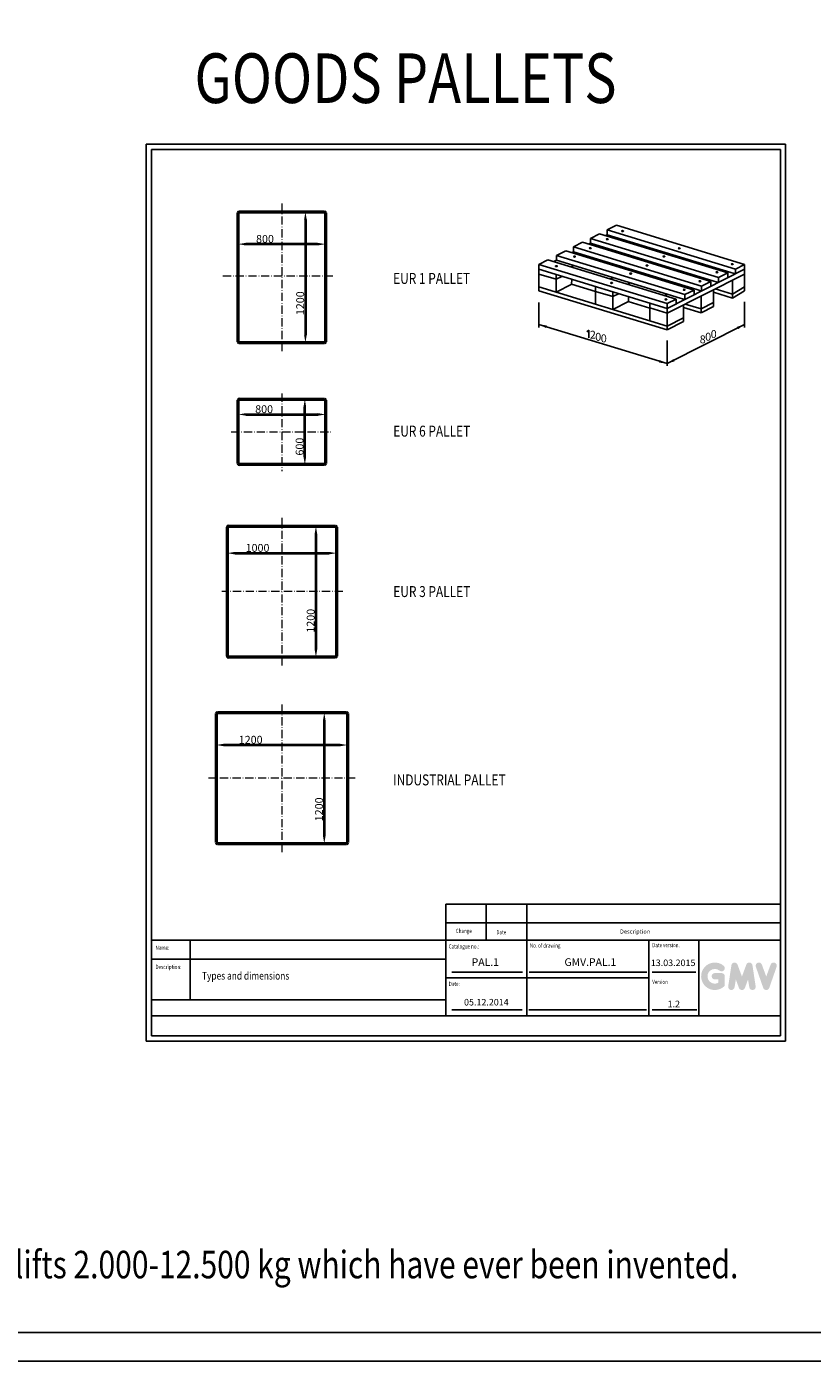
# Model space of a CAD drawing. Units: inches. Extents: x 39622 to 78430, y 24239 to 122781.
# Drawn here: x 52822 to 64252, y 24239 to 43642 of the extents above; entities that cross this region are included whole.
import ezdxf

# ---------------------------------------------------------------- set-up
doc = ezdxf.new("R2010")
doc.units = ezdxf.units.IN
doc.header["$MEASUREMENT"] = 0
for name, pattern in [('ACAD_ISO10W100', [18.5, 12, -3, 0.5, -3]), ('Amconstr', [9999, 9999, 0]), ('CONTINUA', [0])]:
    doc.linetypes.add(name, pattern=pattern)
for name, color, linetype in [('ACCESSORI', 1, 'Continuous'), ('BYGGNAD', 2, 'Continuous'), ('CAMPITURE', 1, 'Continuous'), ('CARTIGLIO', 7, 'CONTINUA'), ('STAFFE', 3, 'Continuous'), ('TABELLA-GIALLO', 2, 'Continuous'), ('TESTO', 2, 'Continuous'), ('VANO', 7, 'Continuous'), ('Wymiarowanie', 1, 'Continuous')]:
    doc.layers.add(name, color=color, linetype=linetype)
doc.layers.add('AM_CL', color=1, linetype='Amconstr', lineweight=25)
doc.layers.add('QUOTE', color=1, linetype='Continuous', lineweight=15)
doc.styles.add('QUOTE', font='romans.shx', dxfattribs={"width": 0.8})

msp = doc.modelspace()

# ---------------------------------------------------------------- hatches: boundary and pattern name
at = {"layer": 'QUOTE'}
h = msp.add_hatch(color=256, dxfattribs=at)
h.paths.add_polyline_path([(62978.80103, 29699.3014), (62978.80103, 29836.7123, 0.4287573781), (62930.0486, 29883.11399, 0.0001472212), (62930.02125, 29883.17066), (62833.79523, 29883.17066, 1), (62833.79523, 29790.25393), (62885.8843, 29790.25393), (62885.8843, 29743.41409, -1.9042134634), (62902.47981, 29918.56739), (62902.47982, 29918.56738, 1), (62962.20552, 29989.74573, 2.3147547561)])
h.paths.add_polyline_path([(63028.16426, 29690.35941, 0.9912278492), (63119.9027, 29675.63168), (63139.34163, 29790.25393), (63184.0924, 29667.4887, 0.6998439001), (63271.39004, 29667.4887), (63316.1408, 29790.25393), (63335.57974, 29675.63168, 0.9912278492), (63427.31818, 29690.35941), (63380.85981, 29996.98461, 0.7764552148), (63291.28952, 30005.9705), (63227.74122, 29832.06646), (63164.19291, 30005.9705, 0.7764552148), (63074.62262, 29996.98461)])
h.paths.add_polyline_path([(63517.79124, 30005.9705, 0.9927481584), (63430.29138, 29974.71614), (63430.29144, 29974.71597, 0.0003132327), (63430.31066, 29974.66102, -0.0001907072), (63430.29895, 29974.69447), (63537.48345, 29668.06928, 0.7097744405), (63625.19565, 29668.06928), (63732.38014, 29974.69447, 0.9932437394), (63644.87982, 30005.9485, -0.0001260312), (63644.88785, 30005.9705), (63581.33955, 29832.06646)])

# ---------------------------------------------------------------- linework, layer by layer
for p, q in [((61268.99009, 40689.24588), (61402.13852, 40756.51599)), ((63267.00908, 40185.95617), (61402.13852, 40756.51599)), ((61023.24436, 40565.08863), (61156.39279, 40632.35874)), ((62888.11493, 39994.52881), (61023.24436, 40565.08863)), ((61023.24436, 40494.10413), (61023.24436, 40565.08863)), ((61023.24436, 40565.08863), (61023.24436, 40494.10413)), ((63021.26335, 40061.79892), (61156.39279, 40632.35874)), ((61243.90072, 40605.58557), (61268.99009, 40618.26138)), ((63133.86066, 40118.68606), (61268.99009, 40689.24588)), ((61268.99009, 40618.26138), (61268.99009, 40689.24588)), ((61268.99009, 40689.24588), (61268.99009, 40618.26138)), ((63064.66196, 40068.873), (61268.99009, 40618.26138)), ((60532.45981, 40317.13128), (60665.60824, 40384.40139)), ((62530.47881, 39813.84157), (60665.60824, 40384.40139)), ((60753.11617, 40357.62822), (60776.30707, 40369.34487)), ((60776.30707, 40440.32937), (60909.45549, 40507.59948)), ((62641.17763, 39869.76955), (60776.30707, 40440.32937)), ((60776.30707, 40440.32937), (60776.30707, 40369.34487)), ((60776.30707, 40369.34487), (60776.30707, 40440.32937)), ((62571.97894, 39819.95649), (60776.30707, 40369.34487)), ((62774.32606, 39937.03966), (60909.45549, 40507.59948)), ((60996.96342, 40480.82631), (61023.24436, 40494.10413)), ((62818.91623, 39944.71575), (61023.24436, 40494.10413)), ((61248.39929, 40403.89914), (61274.68023, 40417.17697)), ((61495.33659, 40528.6584), (61520.42596, 40541.33422)), ((62068.53414, 40353.28779), (62093.62351, 40365.96361)), ((60272.82355, 40185.95617), (60405.97198, 40253.22628)), ((62137.69412, 39615.39634), (60272.82355, 40185.95617)), ((60272.82355, 40185.95617), (60272.82355, 39803.19197)), ((62270.84255, 39682.66645), (60405.97198, 40253.22628)), ((60493.47991, 40226.4531), (60532.45981, 40246.14678)), ((62397.33038, 39746.57146), (60532.45981, 40317.13128)), ((60532.45981, 40317.13128), (60532.45981, 40246.14678)), ((60532.45981, 40246.14678), (60532.45981, 40317.13128)), ((62328.13168, 39696.7584), (60532.45981, 40246.14678)), ((60744.91578, 40149.52594), (60783.89568, 40169.21962)), ((61004.55204, 40280.70105), (61027.74294, 40292.41771)), ((61821.59684, 40228.52853), (61847.87778, 40241.80635)), ((62073.03271, 40151.60136), (62099.31365, 40164.87919)), ((62319.97001, 40276.36062), (62345.05938, 40289.03644)), ((63267.00908, 40185.95617), (63133.86066, 40118.68606)), ((63267.00908, 40185.95617), (63267.00908, 40114.97167)), ((62137.69412, 39544.41184), (60272.82355, 40114.97167)), ((60272.82355, 40046.66324), (60272.82355, 39803.19197)), ((60272.82355, 40046.66324), (60272.82355, 39803.19197)), ((60524.25942, 39969.73607), (60272.82355, 40046.66324)), ((60524.25942, 40038.0445), (60524.25942, 39969.73607)), ((60524.25942, 39969.73607), (60608.46836, 40012.28066)), ((61318.11333, 39974.15533), (61357.09323, 39993.849)), ((61577.74959, 40105.33044), (61600.94049, 40117.04709)), ((61829.18546, 40028.40327), (61852.37636, 40040.11993)), ((62137.69412, 39544.41184), (63267.00908, 40114.97167)), ((62137.69412, 39476.10341), (63267.00908, 40046.66324)), ((62610.39812, 39987.19365), (62636.67906, 40000.47147)), ((62857.33541, 40111.95291), (62882.42479, 40124.62872)), ((63021.26335, 40061.79892), (62888.11493, 39994.52881)), ((62888.11493, 39994.52881), (62888.11493, 39923.54431)), ((62888.11493, 39923.54431), (62888.11493, 39994.52881)), ((63021.26335, 40061.79892), (63021.26335, 39990.81442)), ((63133.86066, 40047.70156), (63064.66196, 40068.873)), ((63133.86066, 40118.68606), (63133.86066, 40047.70156)), ((63133.86066, 40047.70156), (63133.86066, 40118.68606)), ((63267.00908, 40114.97167), (63267.00908, 39803.19197)), ((63267.00908, 39803.19197), (63267.00908, 40114.97167)), ((63267.00908, 40114.97167), (63267.00908, 39803.19197)), ((62137.69412, 39289.16156), (60272.82355, 39859.72139)), ((62137.69412, 39232.63214), (60272.82355, 39803.19197)), ((60524.25942, 39969.73607), (60524.25942, 39782.79422)), ((60524.25942, 39969.73607), (60524.25942, 39782.79422)), ((60524.25942, 39782.79422), (60750.77667, 39897.23674)), ((60750.77667, 39968.74123), (60750.47599, 39897.08482)), ((61097.45697, 39790.9255), (60750.47599, 39897.08482)), ((61097.45697, 39862.67389), (61097.45697, 39794.36546)), ((61348.89284, 39717.4383), (61097.45697, 39794.36546)), ((61097.45697, 39794.36546), (61097.45697, 39607.42361)), ((61097.45697, 39794.36546), (61097.45697, 39607.42361)), ((61348.89284, 39785.74673), (61348.89284, 39717.4383)), ((61569.5492, 39897.22816), (61608.5291, 39916.92184)), ((62366.55087, 39863.99556), (62389.74176, 39875.71221)), ((62530.47881, 39813.84157), (62397.33038, 39746.57146)), ((62530.47881, 39813.84157), (62530.47881, 39742.85707)), ((62641.17763, 39798.78505), (62571.97894, 39819.95649)), ((62774.32606, 39937.03966), (62641.17763, 39869.76955)), ((62641.17763, 39869.76955), (62641.17763, 39798.78505)), ((62641.17763, 39798.78505), (62641.17763, 39869.76955)), ((62774.32606, 39937.03966), (62774.32606, 39866.05516)), ((62812.35837, 39816.96165), (62812.35837, 39573.49039)), ((62812.35837, 39573.49039), (62812.35837, 39816.96165)), ((63092.1236, 39697.2028), (62812.35837, 39782.36117)), ((62888.11493, 39923.54431), (62818.91623, 39944.71575)), ((63092.1236, 39753.67258), (62839.37021, 39830.60875)), ((63092.1236, 39958.30646), (63092.1236, 39697.2028)), ((63092.1236, 39697.2028), (63092.1236, 39958.30646)), ((63092.1236, 39753.67258), (63267.00908, 39859.66175)), ((63092.1236, 39697.2028), (63267.00908, 39803.19197)), ((61348.89284, 39717.4383), (61433.10178, 39759.98288)), ((61348.89284, 39717.4383), (61348.89284, 39530.49644)), ((61348.89284, 39530.49644), (61575.41009, 39644.93896)), ((61886.25825, 39549.59061), (61575.10941, 39644.78705)), ((61575.41009, 39716.44345), (61575.41009, 39644.93896)), ((61886.25825, 39621.33901), (61886.25825, 39553.03058)), ((62106.91461, 39732.82044), (62145.89451, 39752.51412)), ((62270.84255, 39682.66645), (62137.69412, 39615.39634)), ((62137.69412, 39232.63214), (62137.69412, 39615.39634)), ((62137.69412, 39615.39634), (62137.69412, 39232.63214)), ((62270.84255, 39682.66645), (62270.84255, 39611.68195)), ((62397.33038, 39675.58696), (62328.13168, 39696.7584)), ((62379.91702, 39598.48083), (62379.91702, 39355.00956)), ((62397.33038, 39675.58696), (62397.33038, 39746.57146)), ((62397.33038, 39746.57146), (62397.33038, 39675.58696)), ((62634.45305, 39540.07769), (62403.62355, 39610.458)), ((62634.45305, 39483.60791), (62634.45305, 39727.07918)), ((62634.45305, 39727.07918), (62634.45305, 39483.60791)), ((62634.45305, 39540.07769), (62812.35837, 39629.96016)), ((62137.69412, 39476.10341), (61886.25825, 39553.03058)), ((61886.25825, 39553.03058), (61886.25825, 39366.08873)), ((62137.69412, 39289.16156), (62379.91702, 39411.53898)), ((62634.45305, 39483.60791), (62379.91702, 39561.21638)), ((62634.45305, 39483.60791), (62812.35837, 39573.49039)), ((62137.69412, 39232.63214), (62379.91702, 39355.00956))]:
    msp.add_line(p, q)
for centre in [(61267.18087, 40552.78942), (61490.07713, 40671.17833), (61021.02249, 40422.04509), (62314.83005, 40419.77506), (60528.25268, 40160.31581), (60791.36609, 40300.06562), (61845.7754, 40170.64183), (62091.93379, 40301.38616), (63085.30808, 40189.63528), (61609.04518, 40052.70455), (62862.41182, 40071.24638), (61331.50115, 39916.83524), (62386.59704, 39818.52257), (62616.25343, 39940.50205), (62120.54782, 39677.30486)]:
    msp.add_ellipse(centre, major_axis=(-15.0326, 0), ratio=0.4485981308)
at = {"layer": 'ACCESSORI'}
for p, q in [((60272.82355, 39633.10681), (60272.82355, 39270.24151)), ((63267.00908, 39642.0242), (63267.00908, 39268.54638)), ((62137.69412, 39077.4705), (62137.92697, 38710.20891))]:
    msp.add_line(p, q, dxfattribs=at)
at = {"layer": 'AM_CL'}
for q in [(60272.82355, 39314.365), (63267.00908, 39314.365)]:
    msp.add_line((62137.69412, 38743.80517), q, dxfattribs=at)
at = {"layer": 'BYGGNAD', "color": 7, "linetype": 'ACAD_ISO10W100', "lineweight": 15, "ltscale": 10}
for p, q in [((56533.31469, 41069.7228), (56533.31469, 38923.0425)), ((57277.3912, 40014.95806), (55656.4952, 40014.95806)), ((56536.00622, 38308.26761), (56536.00622, 37180.53981)), ((55798.31291, 37752.44175), (57268.31648, 37752.44175)), ((56536.00622, 36499.36158), (56536.00622, 34352.68128)), ((57423.63344, 35428.69893), (55659.18673, 35428.69893)), ((56536.00622, 33788.07401), (56536.00622, 31641.39371)), ((57603.14876, 32717.41136), (55467.48789, 32717.41136))]:
    msp.add_line(p, q, dxfattribs=at)
at = {"layer": 'BYGGNAD'}
for p, q in [((60998.10863, 39232.36878), (60972.34054, 39203.85941)), ((60998.10863, 39232.36878), (60998.10863, 39116.5125)), ((62137.69412, 39232.63214), (62137.69412, 39232.63214))]:
    msp.add_line(p, q, dxfattribs=at)
at = {"layer": 'CAMPITURE', "color": 2, "linetype": 'Continuous', "lineweight": 50, "ltscale": 300}
for p, q in [((55913.77941, 40952.19135), (57152.84997, 40952.19135)), ((55897.89389, 39061.81447), (55897.89389, 40936.30583)), ((57168.73549, 40936.30583), (57168.73549, 39061.81447)), ((57168.73549, 40936.30583), (57168.73549, 39061.81447)), ((57152.84997, 39045.92895), (55913.77941, 39045.92895)), ((55916.47094, 38229.00735), (57155.5415, 38229.00735)), ((55900.58542, 37291.76167), (55900.58542, 38213.12183)), ((55900.58542, 37291.76167), (55900.58542, 38213.12183)), ((57171.42702, 38213.12183), (57171.42702, 37291.76167)), ((57155.5415, 37275.87615), (55916.47094, 37275.87615)), ((55741.73022, 34491.45325), (55741.73022, 36365.94461)), ((55757.61574, 36381.83013), (57314.3967, 36381.83013)), ((55757.61574, 36381.83013), (57314.3967, 36381.83013)), ((57330.28222, 36366.62655), (57330.28222, 34492.13519)), ((57314.3967, 34475.56773), (55757.61574, 34475.56773)), ((55582.87502, 31780.16568), (55582.87502, 33654.65704)), ((55598.76054, 33670.54256), (57473.2519, 33670.54256)), ((57489.13742, 33654.65704), (57489.13742, 31780.16568)), ((57489.13742, 33654.65704), (57489.13742, 31780.16568)), ((57473.2519, 31764.28016), (55598.76054, 31764.28016))]:
    msp.add_line(p, q, dxfattribs=at)
for centre, start, end in [((55913.77941, 40936.30583), 90, 180), ((57152.84997, 40936.30583), 0, 90), ((55913.77941, 39061.81447), 180, 270), ((57152.84997, 39061.81447), 270, 0), ((55916.47094, 38213.12183), 90, 180), ((57155.5415, 38213.12183), 0, 90), ((55916.47094, 37291.76167), 180, 270), ((57155.5415, 37291.76167), 270, 0), ((55757.61574, 36365.94461), 90, 180), ((57314.3967, 36365.94461), 0, 90), ((55757.61566, 34491.50321), 180, 270), ((57314.3967, 34492.13519), 270, 0), ((55598.76054, 33654.65704), 90, 180), ((57473.2519, 33654.65704), 0, 90), ((55598.76054, 31780.16568), 180, 270), ((57473.2519, 31780.16568), 270, 0)]:
    msp.add_arc(centre, 15.88552, start, end, dxfattribs=at)
at = {"layer": 'CARTIGLIO'}
for p, q in [((54561.10226, 41933.65367), (63863.66277, 41933.65367)), ((54561.10226, 28893.55812), (54561.10226, 41933.65367)), ((63863.66277, 41933.65367), (63863.66277, 28893.55812)), ((54637.35275, 41857.40317), (63787.41227, 41857.40317)), ((54637.35275, 28969.80861), (54637.35275, 41857.40317)), ((63787.41227, 41857.40317), (63787.41227, 28969.80861)), ((54637.35275, 30363.98539), (54637.35275, 28969.80861)), ((54637.35275, 30363.98539), (54637.35275, 28969.80861)), ((54637.35275, 30363.98539), (54637.35275, 28969.80861)), ((63787.41227, 29263.69073), (54637.35275, 29263.69073)), ((54637.35275, 29263.69073), (63787.41227, 29263.69073)), ((54637.35275, 29263.69073), (63787.41227, 29263.69073)), ((63787.41227, 28969.80861), (54637.35275, 28969.80861)), ((63787.41227, 28969.80861), (54637.35275, 28969.80861)), ((63787.41227, 28969.80861), (54637.35275, 28969.80861)), ((63863.66277, 28893.55812), (54561.10226, 28893.55812))]:
    msp.add_line(p, q, dxfattribs=at)
at = {"layer": 'QUOTE', "lineweight": 40}
for p, q in [((56867.89854, 40952.19135), (56858.36723, 40952.19135)), ((56877.42985, 40837.8156), (56877.42985, 39160.30469)), ((55897.89389, 40471.10243), (55897.89389, 40461.57112)), ((57054.35975, 40480.63375), (56012.26964, 40480.63375)), ((57168.73549, 40479.10621), (57168.73549, 40461.57112)), ((56867.89854, 39045.92895), (56858.36723, 39045.92895)), ((56286.15328, 38229.00735), (56888.14758, 38229.00735)), ((56869.08495, 37390.25189), (56869.08495, 38114.6316)), ((55900.60541, 37995.54805), (55900.60541, 37986.01674)), ((56014.98115, 38005.07936), (57057.05128, 38005.07936)), ((57171.42702, 37995.54805), (57171.42702, 37986.01674)), ((56342.72479, 37275.87615), (56888.14758, 37275.87615)), ((57039.89943, 36381.83013), (57049.43407, 36381.83013)), ((57030.37145, 36267.45438), (57030.37145, 34589.94347)), ((55741.73022, 35978.80053), (55741.73022, 35969.26922)), ((55856.10597, 35988.33185), (57215.90648, 35988.33185)), ((57330.28222, 35978.80053), (57330.28222, 35969.26922)), ((57039.90276, 34475.56773), (57049.43407, 34475.56773)), ((56822.95028, 33670.54256), (57170.86878, 33670.54256)), ((57151.80616, 33556.16681), (57151.80616, 31878.6559)), ((55582.87502, 33337.58517), (55582.87502, 33179.92233)), ((57374.7417, 33198.98496), (55697.25077, 33198.98496)), ((57489.11744, 33337.58517), (57489.11744, 33179.92233)), ((56822.95028, 31764.28016), (57170.86878, 31764.28016))]:
    msp.add_line(p, q, dxfattribs=at)
at = {"layer": 'QUOTE'}
for points in [[(56896.49248, 40837.8156), (56858.36723, 40837.8156), (56877.42985, 40952.19135)], [(56012.26964, 40499.69637), (56012.26964, 40461.57112), (55897.89389, 40480.63375)], [(57054.35975, 40461.57112), (57054.35975, 40499.69637), (57168.73549, 40480.63375)], [(60388.54646, 39298.60156), (60377.1787, 39261.92188), (60272.82355, 39314.365)], [(63155.78446, 39278.73691), (63173.35166, 39244.5899), (63267.00908, 39314.365)], [(56858.36723, 39160.30469), (56896.49248, 39160.30469), (56877.42985, 39045.92895)], [(62232.50431, 38812.00565), (62249.49851, 38777.56989), (62137.69412, 38743.80517)], [(62033.13907, 38795.84861), (62021.91174, 38759.1257), (62137.69412, 38743.80517)], [(56888.14758, 38114.6316), (56850.02233, 38114.6316), (56869.08495, 38229.00735)], [(56014.98115, 38024.14199), (56014.98115, 37986.01674), (55900.60541, 38005.07936)], [(57057.05128, 37986.01674), (57057.05128, 38024.14199), (57171.42702, 38005.07936)], [(56850.02233, 37390.25189), (56888.14758, 37390.25189), (56869.08495, 37275.87615)], [(57049.43407, 36267.45438), (57011.30883, 36267.45438), (57030.37145, 36381.83013)], [(55856.10597, 36007.39447), (55856.10597, 35969.26922), (55741.73022, 35988.33185)], [(57215.90648, 35969.26922), (57215.90648, 36007.39447), (57330.28222, 35988.33185)], [(57011.30883, 34589.94347), (57049.43407, 34589.94347), (57030.37145, 34475.56773)], [(57170.86878, 33556.16681), (57132.74353, 33556.16681), (57151.80616, 33670.54256)], [(55697.25077, 33218.04758), (55697.25077, 33179.92233), (55582.87502, 33198.98496)], [(57374.7417, 33179.92233), (57374.7417, 33218.04758), (57489.11744, 33198.98496)], [(57132.74353, 31878.6559), (57170.86878, 31878.6559), (57151.80616, 31764.28016)]]:
    msp.add_solid(points, dxfattribs=at)
at = {"layer": 'TESTO', "color": 4}
for p, q in [((59005.36242, 29898.47611), (60036.32467, 29898.47611)), ((60132.22035, 29898.47611), (61842.96935, 29898.47611)), ((61923.69152, 29898.47611), (62558.89227, 29898.47611)), ((59005.36242, 29348.32878), (60031.3974, 29348.32878)), ((60129.98811, 29348.32878), (61840.73711, 29348.32878)), ((61921.45928, 29348.32878), (62570.93101, 29348.32878))]:
    msp.add_line(p, q, dxfattribs=at)
at = {"layer": 'VANO'}
for p, q in [((63787.41227, 30882.65624), (58920.72437, 30882.65624)), ((58920.72437, 30882.65624), (58920.72437, 30614.58758)), ((59508.48861, 30882.65624), (59508.48861, 30614.58758)), ((60096.25285, 30882.65624), (60096.25285, 30614.58758)), ((63787.41227, 30614.58758), (58920.72437, 30614.58758)), ((58920.72437, 30614.58758), (58920.72437, 30363.98539)), ((59508.48861, 30614.58758), (59508.48861, 30363.98539)), ((60096.25285, 30614.58758), (60096.25285, 30363.98539)), ((63787.41227, 30363.98539), (54637.35275, 30363.98539)), ((55202.9273, 30363.98539), (55202.9273, 29492.12301)), ((58920.72437, 30363.98539), (58920.72437, 29263.69073)), ((60096.25285, 30363.98539), (60096.25285, 29263.69073)), ((61871.70198, 30363.98539), (61871.70198, 29263.69073)), ((62602.47957, 30363.98539), (62602.47957, 29263.69073)), ((58920.72437, 30084.29984), (54637.35275, 30084.29984)), ((61871.70198, 29813.83806), (58920.72437, 29813.83806)), ((54637.35275, 29492.12301), (58920.72437, 29492.12301))]:
    msp.add_line(p, q, dxfattribs=at)
at = {"layer": 'Wymiarowanie'}
msp.add_lwpolyline([(78429.64267, 122780.92832), (39622.46674, 122780.92832), (39622.46674, 24238.98518), (78429.64267, 24238.98518)], close=True, dxfattribs=at)
at = {"layer": 'Wymiarowanie', "color": 7}
msp.add_lwpolyline([(77929.63485, 103087.42973), (40112.43593, 103087.42973), (40112.43593, 24659.10288), (77929.63485, 24659.10288)], close=True, dxfattribs=at)

# ---------------------------------------------------------------- texts
at = {"layer": 'QUOTE', "color": 2, "lineweight": 40, "attachment_point": 5, "style": 'QUOTE'}
for s, insert, char_height in [('\\A1;800', (56289.0327, 40556.88424), 114.375744), ('\\A1;2', (61058.97029, 39164.06173), 115.202523), ('\\A1;0', (62817.01119, 39173.33505), 115.202523), ('\\A1;0', (61137.0958, 39133.22333), 115.202523), ('\\A1;0', (61217.91526, 39110.45372), 115.202523), ('\\A1;8', (62656.98867, 39096.78347), 115.202523), ('\\A1;0', (62736.19173, 39134.6292), 115.202523), ('\\A1;800', (56276.62197, 38081.32986), 114.375744), ('\\A1;1000', (56180.94261, 36064.58234), 114.375744), ('\\A1;1200', (56081.03655, 33275.23545), 114.375744)]:
    msp.add_mtext(s, dxfattribs=dict(at, insert=insert, char_height=char_height))
at = {"layer": 'QUOTE', "color": 2, "lineweight": 40, "char_height": 114.375744, "attachment_point": 5, "rotation": 90, "style": 'QUOTE'}
for s, insert in [('\\A1;1200', (56801.17936, 39621.7329)), ('\\A1;600', (56792.83446, 37537.11058)), ('\\A1;1200', (56954.12095, 35005.25814)), ('\\A1;1200', (57075.55566, 32263.49179))]:
    msp.add_mtext(s, dxfattribs=dict(at, insert=insert))
at = {"layer": 'STAFFE', "style": 'QUOTE', "width": 0.8}
msp.add_text('Types and dimensions', height=111.6752056, dxfattribs=at).set_placement((55373.10851, 29788.63712))
at = {"layer": 'TABELLA-GIALLO', "color": 3, "style": 'QUOTE', "width": 0.8}
for s, p in [('EUR 1 PALLET', (58153.61792, 39902.77527)), ('EUR 6 PALLET', (58155.26232, 37682.78126)), ('EUR 3 PALLET', (58155.82084, 35350.4732)), ('INDUSTRIAL PALLET', (58153.99214, 32612.44036))]:
    msp.add_text(s, height=158.8552, dxfattribs=at).set_placement(p)
at = {"layer": 'TESTO', "color": 3, "style": 'QUOTE', "width": 0.8}
msp.add_text('GOODS PALLETS', height=722, dxfattribs=at).set_placement((55263.79003, 42532.47013))
at = {"layer": 'TESTO', "color": 4, "style": 'QUOTE', "width": 0.8}
for s, height, p in [('Change', 59.922367, (59065.74545, 30467.20803)), ('Date', 59.922367, (59655.92793, 30447.43091)), ('Name:', 61.715245, (54694.8097, 30221.95159)), ('Catalogue no.:', 59.9223673, (58961.81399, 30240.39523)), ('No. of drawing', 59.9223673, (60142.4913, 30253.77078)), ('Date version.', 59.9223673, (61922.88607, 30259.88107)), ('Description:', 61.7152452, (54694.8097, 29942.26603)), ('Date:', 59.922367, (58961.81399, 29697.25856)), ('Version', 59.922367, (61922.88607, 29725.71597))]:
    msp.add_text(s, height=height, dxfattribs=at).set_placement(p)
at = {"layer": 'TESTO', "color": 1, "style": 'QUOTE', "width": 0.8}
msp.add_text('GPL Goods - Passenger Lifts by GMV - the most excellent lifts 2.000-12.500 kg which have ever been invented.', height=400, dxfattribs=at).set_placement((41231.82382, 25445.47686))
at = {"layer": 'TESTO', "color": 4, "insert": (61453.8407, 30517.18673), "char_height": 59.9223673, "width": 3780.8160312, "attachment_point": 1, "style": 'QUOTE'}
msp.add_mtext('\\fRomanS|b0|i0|c238|p2;Description', dxfattribs=at)
at = {"layer": 'TESTO', "color": 2, "attachment_point": 5, "style": 'QUOTE'}
for s, insert, char_height, width in [('PAL.1', (59494.87439, 30028.42937), 111.19864, 1849.9814946), ('GMV.PAL.1', (61022.90591, 30028.42937), 111.19864, 1849.9814946), ('\\fRomanS|b0|i0|c238|p2;\\H0.844357x;13.03.2015', (62226.77414, 30032.48818), 112.8825051, 1243.6384413), ('\\fRomanS|b0|i0|c238|p2;\\H0.844357x;05.12.2014', (59509.75522, 29459.69823), 112.8825051, 1243.6384413), ('\\fRomanS|b0|i0|c238|p2;\\H0.844357x;1.2', (62236.8658, 29434.49872), 112.8825051, 1243.6384413)]:
    msp.add_mtext(s, dxfattribs=dict(at, insert=insert, char_height=char_height, width=width))

doc.saveas('drawing.dxf')
